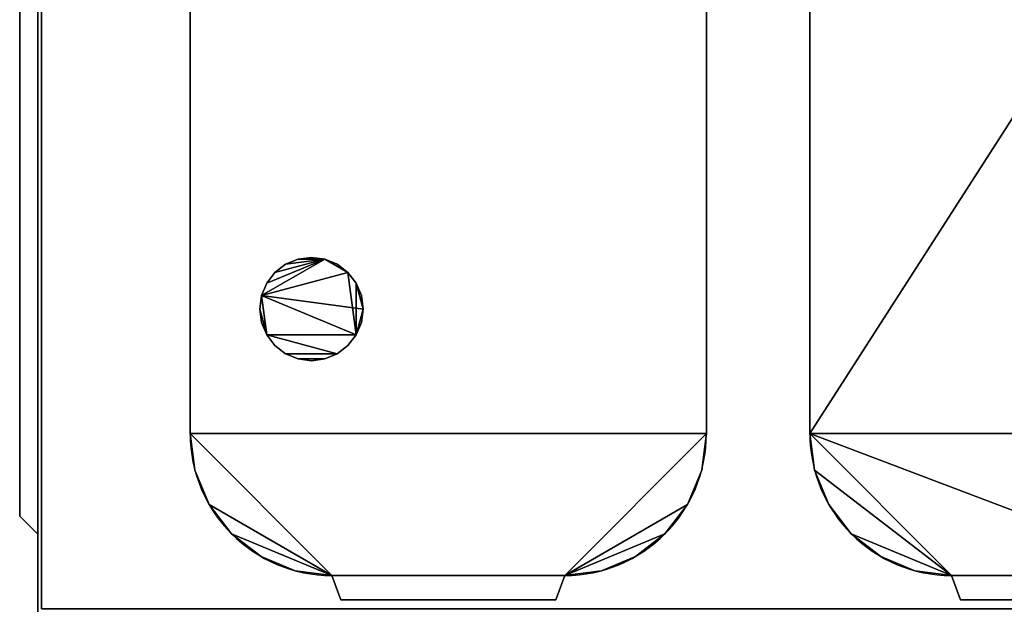
# Model space of a CAD drawing. Extents: x -1 to 573, y -901 to 1.
# Drawn here: x 0 to 381, y -708 to -482 of the extents above; entities that cross this region are included whole.
import ezdxf

# ---------------------------------------------------------------- set-up
doc = ezdxf.new("R2010")
doc.units = 0
for name, color, linetype in [('IQ_200_2D', 1, 'Continuous'), ('IQ_200_3D', 1, 'Continuous'), ('IQ_204_2D', 7, 'Continuous'), ('IQ_BLACK_3D', 7, 'Continuous')]:
    doc.layers.add(name, color=color, linetype=linetype)

msp = doc.modelspace()

# ---------------------------------------------------------------- linework, layer by layer
at = {"layer": 'IQ_200_2D'}
for p, q in [((0, -80), (0, -674.2)), ((0, -674.2), (7, -681.2)), ((7, -681.2), (7, -753.44))]:
    msp.add_line(p, q, dxfattribs=at)
at = {"layer": 'IQ_204_2D'}
for p, q in [((7, -73), (7, -681.2)), ((66, -330.97), (66, -642.18)), ((266, -642.18), (266, -330.97)), ((306, -330.97), (306, -642.18)), ((120.93, -697.18), (124.35, -706.58)), ((207.65, -706.58), (211.07, -697.18)), ((360.93, -697.18), (364.35, -706.58)), ((124.35, -706.58), (207.65, -706.58)), ((364.35, -706.58), (447.65, -706.58))]:
    msp.add_line(p, q, dxfattribs=at)
for centre, start, end in [((121, -642.18), 180, 269.9219), ((211, -642.18), 270.0781, 0), ((361, -642.18), 180, 269.9219)]:
    msp.add_arc(centre, 55, start, end, dxfattribs=at)

# ---------------------------------------------------------------- meshes
at = {"layer": 'IQ_200_3D'}
mesh = msp.add_polyface(dxfattribs=at)
corners = [(565, -21, 906), (565, -753.44, 906), (564.32, -758.62, 906), (562.32, -763.44, 906), (559.14, -767.58, 906), (555, -770.76, 906), (550.18, -772.76, 906), (545, -773.44, 906), (27, -773.44, 906), (21.82, -772.76, 906), (17, -770.76, 906), (12.86, -767.58, 906), (9.68, -763.44, 906), (7.68, -758.62, 906), (7, -753.44, 906), (7, -21, 906)]
mesh.append_faces([[corners[k] for k in face] for face in [(8, 1, 7)]], dxfattribs={"vtx0": -1, "vtx1": -1})
mesh.append_faces([[corners[k] for k in face] for face in [(14, 1, 8, 10)]], dxfattribs={"vtx0": -1, "vtx1": -1, "vtx2": -1, "vtx3": -1})
mesh.append_faces([[corners[k] for k in face] for face in [(11, 12, 10)]], dxfattribs={"vtx1": -1})
mesh.append_faces([[corners[k] for k in face] for face in [(13, 14, 10, 12), (1, 2, 5)]], dxfattribs={"vtx1": -1, "vtx2": -1})
mesh.append_faces([[corners[k] for k in face] for face in [(8, 9, 10)]], dxfattribs={"vtx2": -1})
mesh.append_faces([[corners[k] for k in face] for face in [(5, 6, 7, 1)]], dxfattribs={"vtx2": -1, "vtx3": -1})
mesh.append_faces([[corners[k] for k in face] for face in [(14, 15, 0, 1), (2, 3, 4, 5)]], dxfattribs={"vtx3": -1})
mesh = msp.add_polyface(dxfattribs=at)
corners = [(565, -21, 931), (7, -21, 931), (7, -753.44, 931), (7.68, -758.62, 931), (9.68, -763.44, 931), (12.86, -767.58, 931), (17, -770.76, 931), (21.82, -772.76, 931), (27, -773.44, 931), (545, -773.44, 931), (550.18, -772.76, 931), (555, -770.76, 931), (559.14, -767.58, 931), (562.32, -763.44, 931), (564.32, -758.62, 931), (565, -753.44, 931)]
mesh.append_faces([[corners[k] for k in face] for face in [(2, 15, 0, 1)]], dxfattribs={"vtx0": -1})
mesh.append_faces([[corners[k] for k in face] for face in [(9, 2, 8)]], dxfattribs={"vtx0": -1, "vtx1": -1})
mesh.append_faces([[corners[k] for k in face] for face in [(15, 2, 9, 11)]], dxfattribs={"vtx0": -1, "vtx1": -1, "vtx2": -1, "vtx3": -1})
mesh.append_faces([[corners[k] for k in face] for face in [(11, 14, 15)]], dxfattribs={"vtx0": -1, "vtx2": -1})
mesh.append_faces([[corners[k] for k in face] for face in [(6, 2, 3, 4)]], dxfattribs={"vtx0": -1, "vtx3": -1})
mesh.append_faces([[corners[k] for k in face] for face in [(12, 13, 14, 11), (9, 10, 11), (4, 5, 6)]], dxfattribs={"vtx2": -1})
mesh.append_faces([[corners[k] for k in face] for face in [(6, 7, 8, 2)]], dxfattribs={"vtx2": -1, "vtx3": -1})
mesh = msp.add_polyface(dxfattribs=at)
corners = [(7, -21, 931), (7, -21, 906), (7, -753.44, 906), (7, -753.44, 931)]
mesh.append_faces([[corners[k] for k in face] for face in [(0, 1, 2, 3)]])
mesh = msp.add_polyface(dxfattribs=at)
corners = [(8.5, -21, 906), (8.5, -710, 906), (565, -710, 906), (565, -21, 906)]
mesh.append_faces([[corners[k] for k in face] for face in [(0, 1, 2, 3)]])
mesh = msp.add_polyface(dxfattribs=at)
corners = [(565, -710, 30), (8.5, -710, 30), (8.5, -21, 30), (565, -21, 30)]
mesh.append_faces([[corners[k] for k in face] for face in [(0, 1, 2, 3)]])
mesh = msp.add_polyface(dxfattribs=at)
corners = [(8.5, -21, 906), (8.5, -21, 30), (8.5, -710, 30), (8.5, -710, 906)]
mesh.append_faces([[corners[k] for k in face] for face in [(0, 1, 2, 3)]])
mesh = msp.add_polyface(dxfattribs=at)
corners = [(211.07, -275.97, 938), (207.65, -266.58, 938), (124.35, -266.58, 938), (120.93, -275.97, 938), (106.7, -277.86, 938), (93.46, -283.37, 938), (82.08, -292.11, 938), (73.36, -303.5, 938), (67.87, -316.75, 938), (66, -330.97, 938), (66, -642.18, 938), (67.87, -656.4, 938), (73.36, -669.66, 938), (82.08, -681.04, 938), (93.46, -689.79, 938), (106.7, -695.29, 938), (120.93, -697.18, 938), (124.35, -706.58, 938), (207.65, -706.58, 938), (211.07, -697.18, 938), (225.3, -695.29, 938), (238.54, -689.79, 938), (249.92, -681.04, 938), (258.64, -669.66, 938), (264.13, -656.4, 938), (266, -642.18, 938), (266, -330.97, 938), (264.13, -316.75, 938), (258.64, -303.5, 938), (249.92, -292.11, 938), (238.54, -283.37, 938), (225.3, -277.86, 938)]
mesh.append_faces([[corners[k] for k in face] for face in [(3, 0, 1, 2)]], dxfattribs={"vtx0": -1})
mesh.append_faces([[corners[k] for k in face] for face in [(19, 25, 10, 16)]], dxfattribs={"vtx0": -1, "vtx1": -1, "vtx2": -1, "vtx3": -1})
mesh.append_faces([[corners[k] for k in face] for face in [(10, 25, 26, 9)]], dxfattribs={"vtx0": -1, "vtx2": -1})
mesh.append_faces([[corners[k] for k in face] for face in [(3, 8, 9, 0)]], dxfattribs={"vtx0": -1, "vtx2": -1, "vtx3": -1})
mesh.append_faces([[corners[k] for k in face] for face in [(0, 27, 28, 29), (3, 6, 7, 8)]], dxfattribs={"vtx0": -1, "vtx3": -1})
mesh.append_faces([[corners[k] for k in face] for face in [(18, 19, 16, 17)]], dxfattribs={"vtx1": -1})
mesh.append_faces([[corners[k] for k in face] for face in [(24, 25, 19, 23), (22, 23, 19), (11, 12, 16, 10), (12, 13, 16)]], dxfattribs={"vtx1": -1, "vtx2": -1})
mesh.append_faces([[corners[k] for k in face] for face in [(26, 27, 0, 9)]], dxfattribs={"vtx1": -1, "vtx2": -1, "vtx3": -1})
mesh.append_faces([[corners[k] for k in face] for face in [(14, 15, 16, 13), (30, 31, 0, 29)]], dxfattribs={"vtx2": -1})
mesh.append_faces([[corners[k] for k in face] for face in [(19, 20, 21, 22), (3, 4, 5, 6)]], dxfattribs={"vtx3": -1})
mesh = msp.add_polyface(dxfattribs=at)
corners = [(211.07, -275.97, 931), (225.3, -277.86, 931), (238.54, -283.37, 931), (249.92, -292.11, 931), (258.64, -303.5, 931), (264.13, -316.75, 931), (266, -330.97, 931), (266, -642.18, 931), (264.13, -656.4, 931), (258.64, -669.66, 931), (249.92, -681.04, 931), (238.54, -689.79, 931), (225.3, -695.29, 931), (211.07, -697.18, 931), (207.65, -706.58, 931), (124.35, -706.58, 931), (120.93, -697.18, 931), (106.7, -695.29, 931), (93.46, -689.79, 931), (82.08, -681.04, 931), (73.36, -669.66, 931), (67.87, -656.4, 931), (66, -642.18, 931), (66, -330.97, 931), (67.87, -316.75, 931), (73.36, -303.5, 931), (82.08, -292.11, 931), (93.46, -283.37, 931), (106.7, -277.86, 931), (120.93, -275.97, 931), (124.35, -266.58, 931), (207.65, -266.58, 931)]
mesh.append_faces([[corners[k] for k in face] for face in [(16, 13, 14, 15)]], dxfattribs={"vtx0": -1})
mesh.append_faces([[corners[k] for k in face] for face in [(10, 13, 9)]], dxfattribs={"vtx0": -1, "vtx1": -1})
mesh.append_faces([[corners[k] for k in face] for face in [(22, 7, 13, 16)]], dxfattribs={"vtx0": -1, "vtx1": -1, "vtx2": -1, "vtx3": -1})
mesh.append_faces([[corners[k] for k in face] for face in [(0, 5, 6, 23)]], dxfattribs={"vtx0": -1, "vtx2": -1, "vtx3": -1})
mesh.append_faces([[corners[k] for k in face] for face in [(13, 7, 8, 9), (16, 20, 21, 22)]], dxfattribs={"vtx0": -1, "vtx3": -1})
mesh.append_faces([[corners[k] for k in face] for face in [(31, 0, 29, 30)]], dxfattribs={"vtx1": -1})
mesh.append_faces([[corners[k] for k in face] for face in [(4, 5, 0, 3), (25, 26, 29, 24), (19, 20, 16)]], dxfattribs={"vtx1": -1, "vtx2": -1})
mesh.append_faces([[corners[k] for k in face] for face in [(23, 24, 29, 0)]], dxfattribs={"vtx1": -1, "vtx2": -1, "vtx3": -1})
mesh.append_faces([[corners[k] for k in face] for face in [(22, 23, 6, 7)]], dxfattribs={"vtx1": -1, "vtx3": -1})
mesh.append_faces([[corners[k] for k in face] for face in [(27, 28, 29, 26), (11, 12, 13, 10)]], dxfattribs={"vtx2": -1})
mesh.append_faces([[corners[k] for k in face] for face in [(0, 1, 2, 3), (16, 17, 18, 19)]], dxfattribs={"vtx3": -1})
mesh = msp.add_polyface(dxfattribs=at)
corners = [(360.93, -275.97, 938), (346.7, -277.86, 938), (333.46, -283.37, 938), (322.08, -292.11, 938), (313.36, -303.5, 938), (307.87, -316.75, 938), (306, -330.97, 938), (306, -642.18, 938), (307.87, -656.4, 938), (313.36, -669.66, 938), (322.08, -681.04, 938), (333.46, -689.79, 938), (346.7, -695.29, 938), (360.93, -697.18, 938), (364.35, -706.58, 938), (447.65, -706.58, 938), (451.07, -697.18, 938), (465.3, -695.29, 938), (478.54, -689.79, 938), (489.92, -681.04, 938), (498.64, -669.66, 938), (504.13, -656.4, 938), (506, -642.18, 938), (506, -330.97, 938), (504.13, -316.75, 938), (498.64, -303.5, 938), (489.92, -292.11, 938), (478.54, -283.37, 938), (465.3, -277.86, 938), (451.07, -275.97, 938), (447.65, -266.58, 938), (364.35, -266.58, 938)]
mesh.append_faces([[corners[k] for k in face] for face in [(0, 29, 30, 31)]], dxfattribs={"vtx0": -1})
mesh.append_faces([[corners[k] for k in face] for face in [(26, 29, 25), (23, 6, 22)]], dxfattribs={"vtx0": -1, "vtx1": -1})
mesh.append_faces([[corners[k] for k in face] for face in [(7, 16, 22, 6)]], dxfattribs={"vtx0": -1, "vtx1": -1, "vtx2": -1})
mesh.append_faces([[corners[k] for k in face] for face in [(6, 23, 29, 0)]], dxfattribs={"vtx0": -1, "vtx1": -1, "vtx2": -1, "vtx3": -1})
mesh.append_faces([[corners[k] for k in face] for face in [(0, 5, 6)]], dxfattribs={"vtx0": -1, "vtx2": -1})
mesh.append_faces([[corners[k] for k in face] for face in [(29, 23, 24, 25), (0, 3, 4, 5)]], dxfattribs={"vtx0": -1, "vtx3": -1})
mesh.append_faces([[corners[k] for k in face] for face in [(15, 16, 13, 14)]], dxfattribs={"vtx1": -1})
mesh.append_faces([[corners[k] for k in face] for face in [(21, 22, 16, 20), (19, 20, 16), (9, 10, 13, 8)]], dxfattribs={"vtx1": -1, "vtx2": -1})
mesh.append_faces([[corners[k] for k in face] for face in [(7, 8, 13, 16)]], dxfattribs={"vtx1": -1, "vtx2": -1, "vtx3": -1})
mesh.append_faces([[corners[k] for k in face] for face in [(11, 12, 13, 10), (27, 28, 29, 26)]], dxfattribs={"vtx2": -1})
mesh.append_faces([[corners[k] for k in face] for face in [(16, 17, 18, 19), (0, 1, 2, 3)]], dxfattribs={"vtx3": -1})
mesh = msp.add_polyface(dxfattribs=at)
corners = [(360.93, -275.97, 931), (364.35, -266.58, 931), (447.65, -266.58, 931), (451.07, -275.97, 931), (465.3, -277.86, 931), (478.54, -283.37, 931), (489.92, -292.11, 931), (498.64, -303.5, 931), (504.13, -316.75, 931), (506, -330.97, 931), (506, -642.18, 931), (504.13, -656.4, 931), (498.64, -669.66, 931), (489.92, -681.04, 931), (478.54, -689.79, 931), (465.3, -695.29, 931), (451.07, -697.18, 931), (447.65, -706.58, 931), (364.35, -706.58, 931), (360.93, -697.18, 931), (346.7, -695.29, 931), (333.46, -689.79, 931), (322.08, -681.04, 931), (313.36, -669.66, 931), (307.87, -656.4, 931), (306, -642.18, 931), (306, -330.97, 931), (307.87, -316.75, 931), (313.36, -303.5, 931), (322.08, -292.11, 931), (333.46, -283.37, 931), (346.7, -277.86, 931)]
mesh.append_faces([[corners[k] for k in face] for face in [(19, 16, 17, 18)]], dxfattribs={"vtx0": -1})
mesh.append_faces([[corners[k] for k in face] for face in [(13, 16, 12), (10, 25, 9)]], dxfattribs={"vtx0": -1, "vtx1": -1})
mesh.append_faces([[corners[k] for k in face] for face in [(26, 3, 9, 25)]], dxfattribs={"vtx0": -1, "vtx1": -1, "vtx2": -1})
mesh.append_faces([[corners[k] for k in face] for face in [(25, 10, 16, 19)]], dxfattribs={"vtx0": -1, "vtx1": -1, "vtx2": -1, "vtx3": -1})
mesh.append_faces([[corners[k] for k in face] for face in [(19, 24, 25)]], dxfattribs={"vtx0": -1, "vtx2": -1})
mesh.append_faces([[corners[k] for k in face] for face in [(16, 10, 11, 12), (19, 22, 23, 24)]], dxfattribs={"vtx0": -1, "vtx3": -1})
mesh.append_faces([[corners[k] for k in face] for face in [(2, 3, 0, 1)]], dxfattribs={"vtx1": -1})
mesh.append_faces([[corners[k] for k in face] for face in [(8, 9, 3, 7), (6, 7, 3), (28, 29, 0, 27)]], dxfattribs={"vtx1": -1, "vtx2": -1})
mesh.append_faces([[corners[k] for k in face] for face in [(26, 27, 0, 3)]], dxfattribs={"vtx1": -1, "vtx2": -1, "vtx3": -1})
mesh.append_faces([[corners[k] for k in face] for face in [(30, 31, 0, 29), (14, 15, 16, 13)]], dxfattribs={"vtx2": -1})
mesh.append_faces([[corners[k] for k in face] for face in [(3, 4, 5, 6), (19, 20, 21, 22)]], dxfattribs={"vtx3": -1})
mesh = msp.add_polyface(dxfattribs=at)
corners = [(66, -330.97, 938), (66, -330.97, 931), (66, -642.18, 931), (66, -642.18, 938)]
mesh.append_faces([[corners[k] for k in face] for face in [(0, 1, 2, 3)]])
mesh = msp.add_polyface(dxfattribs=at)
corners = [(266, -642.18, 938), (266, -642.18, 931), (266, -330.97, 931), (266, -330.97, 938)]
mesh.append_faces([[corners[k] for k in face] for face in [(0, 1, 2, 3)]])
mesh = msp.add_polyface(dxfattribs=at)
corners = [(306, -330.97, 938), (306, -330.97, 931), (306, -642.18, 931), (306, -642.18, 938)]
mesh.append_faces([[corners[k] for k in face] for face in [(0, 1, 2, 3)]])
mesh = msp.add_polyface(dxfattribs=at)
corners = [(93, -594, 30), (93.68, -599.18, 30), (95.68, -604, 30), (98.86, -608.14, 30), (103, -611.32, 30), (107.82, -613.32, 30), (113, -614, 30), (118.18, -613.32, 30), (123, -611.32, 30), (127.14, -608.14, 30), (130.32, -604, 30), (132.32, -599.18, 30), (133, -594, 30), (132.32, -588.82, 30), (130.32, -584, 30), (127.14, -579.86, 30), (123, -576.68, 30), (118.18, -574.68, 30), (113, -574, 30), (107.82, -574.68, 30), (103, -576.68, 30), (98.86, -579.86, 30), (95.68, -584, 30), (93.68, -588.82, 30)]
mesh.append_faces([[corners[k] for k in face] for face in [(7, 5, 6), (19, 17, 18)]], dxfattribs={"vtx0": -1})
mesh.append_faces([[corners[k] for k in face] for face in [(17, 23, 15, 16)]], dxfattribs={"vtx0": -1, "vtx1": -1})
mesh.append_faces([[corners[k] for k in face] for face in [(23, 2, 10, 12)]], dxfattribs={"vtx0": -1, "vtx1": -1, "vtx2": -1, "vtx3": -1})
mesh.append_faces([[corners[k] for k in face] for face in [(23, 12, 14, 15)]], dxfattribs={"vtx0": -1, "vtx1": -1, "vtx3": -1})
mesh.append_faces([[corners[k] for k in face] for face in [(22, 23, 17, 21), (20, 21, 17, 19)]], dxfattribs={"vtx1": -1, "vtx2": -1})
mesh.append_faces([[corners[k] for k in face] for face in [(7, 8, 4, 5)]], dxfattribs={"vtx1": -1, "vtx3": -1})
mesh.append_faces([[corners[k] for k in face] for face in [(10, 11, 12), (0, 1, 2, 23), (12, 13, 14)]], dxfattribs={"vtx2": -1})
mesh.append_faces([[corners[k] for k in face] for face in [(8, 9, 10, 2), (2, 3, 4, 8)]], dxfattribs={"vtx2": -1, "vtx3": -1})
mesh = msp.add_polyface(dxfattribs=at)
corners = [(93, -594), (93.68, -588.82), (95.68, -584), (98.86, -579.86), (103, -576.68), (107.82, -574.68), (113, -574), (118.18, -574.68), (123, -576.68), (127.14, -579.86), (130.32, -584), (132.32, -588.82), (133, -594), (132.32, -599.18), (130.32, -604), (127.14, -608.14), (123, -611.32), (118.18, -613.32), (113, -614), (107.82, -613.32), (103, -611.32), (98.86, -608.14), (95.68, -604), (93.68, -599.18)]
mesh.append_faces([[corners[k] for k in face] for face in [(9, 7, 8), (19, 17, 18)]], dxfattribs={"vtx0": -1})
mesh.append_faces([[corners[k] for k in face] for face in [(16, 22, 14, 15)]], dxfattribs={"vtx0": -1, "vtx1": -1})
mesh.append_faces([[corners[k] for k in face] for face in [(9, 14, 1, 7)]], dxfattribs={"vtx0": -1, "vtx1": -1, "vtx2": -1, "vtx3": -1})
mesh.append_faces([[corners[k] for k in face] for face in [(20, 16, 17, 19)]], dxfattribs={"vtx0": -1, "vtx2": -1})
mesh.append_faces([[corners[k] for k in face] for face in [(22, 0, 1, 14)]], dxfattribs={"vtx0": -1, "vtx2": -1, "vtx3": -1})
mesh.append_faces([[corners[k] for k in face] for face in [(6, 7, 4, 5), (23, 0, 22)]], dxfattribs={"vtx1": -1})
mesh.append_faces([[corners[k] for k in face] for face in [(9, 10, 14), (3, 4, 7, 2), (1, 2, 7)]], dxfattribs={"vtx1": -1, "vtx2": -1})
mesh.append_faces([[corners[k] for k in face] for face in [(12, 13, 14)]], dxfattribs={"vtx2": -1})
mesh.append_faces([[corners[k] for k in face] for face in [(10, 11, 12, 14), (20, 21, 22, 16)]], dxfattribs={"vtx2": -1, "vtx3": -1})
mesh = msp.add_polyface(dxfattribs=at)
corners = [(93, -594, 30), (93.68, -588.82, 30), (95.68, -584, 30), (98.86, -579.86, 30), (103, -576.68, 30), (107.82, -574.68, 30), (113, -574, 30), (118.18, -574.68, 30), (123, -576.68, 30), (127.14, -579.86, 30), (130.32, -584, 30), (132.32, -588.82, 30), (133, -594, 30), (133, -594), (132.32, -588.82), (130.32, -584), (127.14, -579.86), (123, -576.68), (118.18, -574.68), (113, -574), (107.82, -574.68), (103, -576.68), (98.86, -579.86), (95.68, -584), (93.68, -588.82), (93, -594)]
mesh.append_faces([[corners[k] for k in face] for face in [(1, 24, 25, 0)]], dxfattribs={"vtx0": -1})
mesh.append_faces([[corners[k] for k in face] for face in [(5, 20, 21, 4), (4, 21, 22, 3), (2, 23, 24, 1), (3, 22, 23, 2), (20, 5, 6, 19)]], dxfattribs={"vtx0": -1, "vtx2": -1})
mesh.append_faces([[corners[k] for k in face] for face in [(13, 14, 11, 12)]], dxfattribs={"vtx1": -1})
mesh.append_faces([[corners[k] for k in face] for face in [(14, 15, 10, 11), (16, 17, 8, 9), (15, 16, 9, 10), (6, 7, 18, 19), (7, 8, 17, 18)]], dxfattribs={"vtx1": -1, "vtx3": -1})
mesh = msp.add_polyface(dxfattribs=at)
corners = [(133, -594, 30), (132.32, -599.18, 30), (130.32, -604, 30), (127.14, -608.14, 30), (123, -611.32, 30), (118.18, -613.32, 30), (113, -614, 30), (107.82, -613.32, 30), (103, -611.32, 30), (98.86, -608.14, 30), (95.68, -604, 30), (93.68, -599.18, 30), (93, -594, 30), (93, -594), (93.68, -599.18), (95.68, -604), (98.86, -608.14), (103, -611.32), (107.82, -613.32), (113, -614), (118.18, -613.32), (123, -611.32), (127.14, -608.14), (130.32, -604), (132.32, -599.18), (133, -594)]
mesh.append_faces([[corners[k] for k in face] for face in [(1, 24, 25, 0)]], dxfattribs={"vtx0": -1})
mesh.append_faces([[corners[k] for k in face] for face in [(7, 18, 19, 6), (5, 20, 21, 4), (4, 21, 22, 3), (2, 23, 24, 1), (3, 22, 23, 2), (20, 5, 6, 19)]], dxfattribs={"vtx0": -1, "vtx2": -1})
mesh.append_faces([[corners[k] for k in face] for face in [(13, 14, 11, 12)]], dxfattribs={"vtx1": -1})
mesh.append_faces([[corners[k] for k in face] for face in [(14, 15, 10, 11), (15, 16, 9, 10), (7, 8, 17, 18), (8, 9, 16, 17)]], dxfattribs={"vtx1": -1, "vtx3": -1})
mesh = msp.add_polyface(dxfattribs=at)
corners = [(120.93, -697.18, 938), (106.7, -695.29, 938), (93.46, -689.79, 938), (82.08, -681.04, 938), (73.36, -669.66, 938), (67.87, -656.4, 938), (66, -642.18, 938), (66, -642.18, 931), (67.87, -656.4, 931), (73.36, -669.66, 931), (82.08, -681.04, 931), (93.46, -689.79, 931), (106.7, -695.29, 931), (120.93, -697.18, 931)]
mesh.append_faces([[corners[k] for k in face] for face in [(7, 8, 5, 6), (0, 1, 12, 13)]], dxfattribs={"vtx1": -1})
mesh.append_faces([[corners[k] for k in face] for face in [(8, 9, 4, 5), (3, 4, 9, 10), (10, 11, 2, 3), (11, 12, 1, 2)]], dxfattribs={"vtx1": -1, "vtx3": -1})
mesh = msp.add_polyface(dxfattribs=at)
corners = [(266, -642.18, 938), (264.13, -656.4, 938), (258.64, -669.66, 938), (249.92, -681.04, 938), (238.54, -689.79, 938), (225.3, -695.29, 938), (211.07, -697.18, 938), (211.07, -697.18, 931), (225.3, -695.29, 931), (238.54, -689.79, 931), (249.92, -681.04, 931), (258.64, -669.66, 931), (264.13, -656.4, 931), (266, -642.18, 931)]
mesh.append_faces([[corners[k] for k in face] for face in [(7, 8, 5, 6), (0, 1, 12, 13)]], dxfattribs={"vtx1": -1})
mesh.append_faces([[corners[k] for k in face] for face in [(8, 9, 4, 5), (3, 4, 9, 10), (10, 11, 2, 3), (11, 12, 1, 2)]], dxfattribs={"vtx1": -1, "vtx3": -1})
mesh = msp.add_polyface(dxfattribs=at)
corners = [(360.93, -697.18, 938), (346.7, -695.29, 938), (333.46, -689.79, 938), (322.08, -681.04, 938), (313.36, -669.66, 938), (307.87, -656.4, 938), (306, -642.18, 938), (306, -642.18, 931), (307.87, -656.4, 931), (313.36, -669.66, 931), (322.08, -681.04, 931), (333.46, -689.79, 931), (346.7, -695.29, 931), (360.93, -697.18, 931)]
mesh.append_faces([[corners[k] for k in face] for face in [(7, 8, 5, 6), (0, 1, 12, 13)]], dxfattribs={"vtx1": -1})
mesh.append_faces([[corners[k] for k in face] for face in [(8, 9, 4, 5), (3, 4, 9, 10), (10, 11, 2, 3), (11, 12, 1, 2)]], dxfattribs={"vtx1": -1, "vtx3": -1})
mesh = msp.add_polyface(dxfattribs=at)
corners = [(120.93, -697.18, 938), (120.93, -697.18, 931), (124.35, -706.58, 931), (124.35, -706.58, 938)]
mesh.append_faces([[corners[k] for k in face] for face in [(0, 1, 2, 3)]])
mesh = msp.add_polyface(dxfattribs=at)
corners = [(207.65, -706.58, 938), (207.65, -706.58, 931), (211.07, -697.18, 931), (211.07, -697.18, 938)]
mesh.append_faces([[corners[k] for k in face] for face in [(0, 1, 2, 3)]])
mesh = msp.add_polyface(dxfattribs=at)
corners = [(360.93, -697.18, 938), (360.93, -697.18, 931), (364.35, -706.58, 931), (364.35, -706.58, 938)]
mesh.append_faces([[corners[k] for k in face] for face in [(0, 1, 2, 3)]])
mesh = msp.add_polyface(dxfattribs=at)
corners = [(124.35, -706.58, 938), (124.35, -706.58, 931), (207.65, -706.58, 931), (207.65, -706.58, 938)]
mesh.append_faces([[corners[k] for k in face] for face in [(0, 1, 2, 3)]])
mesh = msp.add_polyface(dxfattribs=at)
corners = [(364.35, -706.58, 938), (364.35, -706.58, 931), (447.65, -706.58, 931), (447.65, -706.58, 938)]
mesh.append_faces([[corners[k] for k in face] for face in [(0, 1, 2, 3)]])
at = {"layer": 'IQ_BLACK_3D'}
mesh = msp.add_polyface(dxfattribs=at)
corners = [(0, -674.2, 94.39), (0, -80, 94.39), (7, -73, 94.39), (7, -681.2, 94.39)]
mesh.append_faces([[corners[k] for k in face] for face in [(0, 1, 2, 3)]])
mesh = msp.add_polyface(dxfattribs=at)
corners = [(7, -73, 848), (0, -80, 848), (0, -674.2, 848), (7, -681.2, 848)]
mesh.append_faces([[corners[k] for k in face] for face in [(0, 1, 2, 3)]])
mesh = msp.add_polyface(dxfattribs=at)
corners = [(7, -681.2, 848), (7, -681.2, 94.39), (7, -73, 94.39), (7, -73, 848)]
mesh.append_faces([[corners[k] for k in face] for face in [(0, 1, 2, 3)]])
mesh = msp.add_polyface(dxfattribs=at)
corners = [(0, -80, 848), (0, -80, 94.39), (0, -674.2, 94.39), (0, -674.2, 848)]
mesh.append_faces([[corners[k] for k in face] for face in [(0, 1, 2, 3)]])
mesh = msp.add_polyface(dxfattribs=at)
corners = [(0, -674.2, 848), (0, -674.2, 94.39), (7, -681.2, 94.39), (7, -681.2, 848)]
mesh.append_faces([[corners[k] for k in face] for face in [(0, 1, 2, 3)]])

doc.saveas('drawing.dxf')
